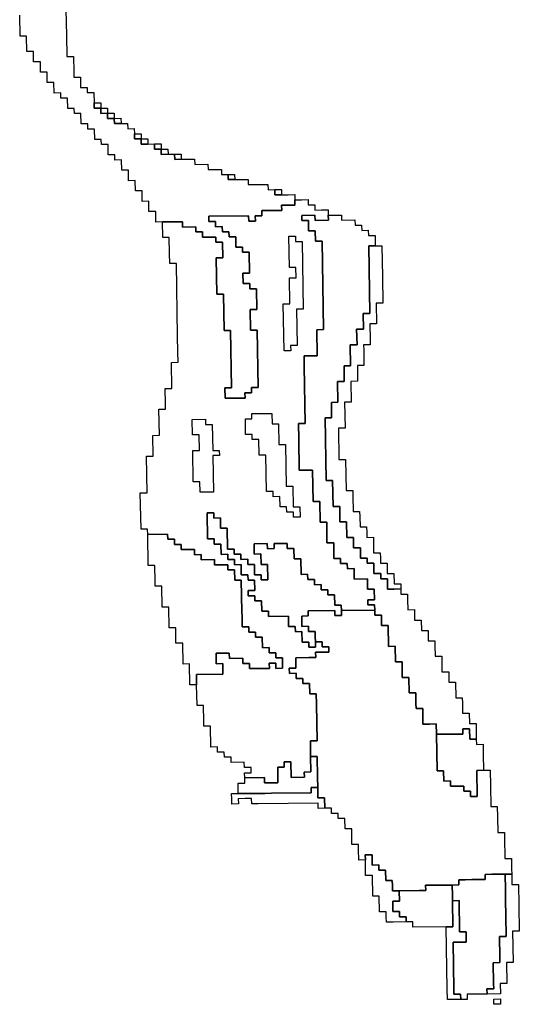
# Model space of a CAD drawing. Extents: x -9.486 to -9.308, y 38.697 to 38.769.
# Drawn here: x -9.319 to -9.315, y 38.721 to 38.73 of the extents above; entities that cross this region are included whole.
import ezdxf

# ---------------------------------------------------------------- set-up
doc = ezdxf.new("R2010")
doc.units = 0

msp = doc.modelspace()

# ---------------------------------------------------------------- linework, layer by layer
at = {"layer": 'carta_risco_incendio'}
msp.add_lwpolyline([(-9.318949, 38.729974), (-9.318945, 38.729749), (-9.318942, 38.729569), (-9.318884, 38.729569), (-9.318882, 38.729434), (-9.318881, 38.729389), (-9.318824, 38.72939), (-9.318822, 38.7293), (-9.318765, 38.7293), (-9.318764, 38.729255), (-9.318707, 38.729256), (-9.318705, 38.729166), (-9.318705, 38.729121), (-9.318647, 38.729121), (-9.318646, 38.729076), (-9.318589, 38.729077), (-9.318588, 38.729032), (-9.318531, 38.729032), (-9.31853, 38.728987), (-9.318472, 38.728988), (-9.318415, 38.728988), (-9.318414, 38.728943), (-9.318357, 38.728944), (-9.318356, 38.728899), (-9.318355, 38.728854), (-9.318298, 38.728854), (-9.318297, 38.728809), (-9.318239, 38.72881), (-9.318182, 38.728811), (-9.318181, 38.728766), (-9.318124, 38.728766), (-9.318123, 38.728721), (-9.318065, 38.728722), (-9.318008, 38.728722), (-9.318007, 38.728677), (-9.31795, 38.728678), (-9.317835, 38.728679), (-9.317834, 38.728634), (-9.317719, 38.728635), (-9.317718, 38.72859), (-9.317603, 38.728591), (-9.317603, 38.728546), (-9.317545, 38.728547), (-9.317544, 38.728502), (-9.317487, 38.728502), (-9.317372, 38.728504), (-9.317371, 38.728459), (-9.317256, 38.72846), (-9.317199, 38.72846), (-9.317198, 38.728415), (-9.31714, 38.728416), (-9.31714, 38.728371), (-9.317082, 38.728371), (-9.317025, 38.728372), (-9.316967, 38.728373), (-9.316967, 38.728327), (-9.316966, 38.728282), (-9.317081, 38.728281), (-9.31708, 38.728236), (-9.317252, 38.728235), (-9.317252, 38.728189), (-9.317309, 38.728189), (-9.317308, 38.728144), (-9.317366, 38.728143), (-9.317367, 38.728188), (-9.317712, 38.728185), (-9.317711, 38.72814), (-9.317653, 38.72814), (-9.317653, 38.728095), (-9.317595, 38.728096), (-9.317594, 38.728051), (-9.317537, 38.728051), (-9.317536, 38.728006), (-9.317479, 38.728007), (-9.317477, 38.727917), (-9.31742, 38.727918), (-9.317419, 38.727873), (-9.317361, 38.727873), (-9.317359, 38.727693), (-9.317416, 38.727692), (-9.317415, 38.727602), (-9.317357, 38.727603), (-9.317356, 38.727558), (-9.317299, 38.727558), (-9.317296, 38.727378), (-9.317353, 38.727378), (-9.31735, 38.727198), (-9.317293, 38.727198), (-9.317285, 38.726703), (-9.317342, 38.726702), (-9.317341, 38.726657), (-9.317399, 38.726657), (-9.317398, 38.726612), (-9.317571, 38.72661), (-9.317572, 38.7267), (-9.317515, 38.726701), (-9.317523, 38.727196), (-9.31758, 38.727195), (-9.317585, 38.727511), (-9.317643, 38.72751), (-9.317648, 38.727825), (-9.317591, 38.727826), (-9.317593, 38.727961), (-9.31765, 38.72796), (-9.317651, 38.728005), (-9.317766, 38.728004), (-9.317767, 38.728049), (-9.317824, 38.728049), (-9.317825, 38.728094), (-9.31794, 38.728092), (-9.317941, 38.728137), (-9.318113, 38.728136), (-9.318171, 38.728135), (-9.318172, 38.72818), (-9.318172, 38.728225), (-9.31823, 38.728225), (-9.318231, 38.728315), (-9.318289, 38.728314), (-9.31829, 38.728404), (-9.318348, 38.728404), (-9.318349, 38.728494), (-9.318407, 38.728493), (-9.318408, 38.728583), (-9.318466, 38.728583), (-9.318467, 38.728673), (-9.318525, 38.728672), (-9.318525, 38.728717), (-9.318583, 38.728716), (-9.318584, 38.728807), (-9.318642, 38.728806), (-9.318643, 38.728851), (-9.3187, 38.72885), (-9.318702, 38.72894), (-9.318759, 38.72894), (-9.31876, 38.728985), (-9.318817, 38.728984), (-9.318819, 38.729074), (-9.318876, 38.729074), (-9.318877, 38.729119), (-9.318934, 38.729118), (-9.318936, 38.729208), (-9.318993, 38.729208), (-9.318994, 38.729253), (-9.319052, 38.729252), (-9.319053, 38.729342), (-9.319111, 38.729342), (-9.319112, 38.729432), (-9.31917, 38.729431), (-9.319171, 38.729521), (-9.319229, 38.729521), (-9.31923, 38.729611), (-9.319288, 38.72961), (-9.31929, 38.729745), (-9.319347, 38.729745), (-9.31935, 38.729925)], dxfattribs=at)
for points in [[(-9.318647, 38.729121), (-9.318705, 38.729121), (-9.318705, 38.729166), (-9.318648, 38.729166), (-9.318647, 38.729121)], [(-9.318589, 38.729077), (-9.318646, 38.729076), (-9.318647, 38.729121), (-9.31859, 38.729122), (-9.318589, 38.729077)], [(-9.318531, 38.729032), (-9.318588, 38.729032), (-9.318589, 38.729077), (-9.318531, 38.729077), (-9.318531, 38.729032)], [(-9.318531, 38.729032), (-9.318473, 38.729033), (-9.318472, 38.728988), (-9.31853, 38.728987), (-9.318531, 38.729032)], [(-9.318298, 38.728854), (-9.318355, 38.728854), (-9.318356, 38.728899), (-9.318298, 38.7289), (-9.318298, 38.728854)], [(-9.318298, 38.728854), (-9.31824, 38.728855), (-9.318239, 38.72881), (-9.318297, 38.728809), (-9.318298, 38.728854)], [(-9.318124, 38.728766), (-9.318181, 38.728766), (-9.318182, 38.728811), (-9.318124, 38.728811), (-9.318124, 38.728766)], [(-9.318124, 38.728766), (-9.318066, 38.728767), (-9.318065, 38.728722), (-9.318123, 38.728721), (-9.318124, 38.728766)], [(-9.31795, 38.728678), (-9.318007, 38.728677), (-9.318008, 38.728722), (-9.31795, 38.728723), (-9.31795, 38.728678)], [(-9.317487, 38.728502), (-9.317544, 38.728502), (-9.317545, 38.728547), (-9.317488, 38.728547), (-9.317487, 38.728502)], [(-9.317082, 38.728371), (-9.31714, 38.728371), (-9.31714, 38.728416), (-9.317083, 38.728416), (-9.317082, 38.728371)], [(-9.316852, 38.728329), (-9.316851, 38.728284), (-9.316793, 38.728284), (-9.316793, 38.728239), (-9.316735, 38.72824), (-9.316678, 38.72824), (-9.316677, 38.728195), (-9.316676, 38.72815), (-9.316791, 38.728149), (-9.316792, 38.728194), (-9.316907, 38.728193), (-9.316906, 38.728148), (-9.316849, 38.728149), (-9.316847, 38.728058), (-9.31679, 38.728059), (-9.316788, 38.727969), (-9.316731, 38.72797), (-9.316718, 38.727204), (-9.316775, 38.727203), (-9.316772, 38.726978), (-9.316829, 38.726978), (-9.316887, 38.726977), (-9.316885, 38.726887), (-9.316877, 38.726392), (-9.316935, 38.726391), (-9.316932, 38.726256), (-9.316928, 38.725986), (-9.31687, 38.725986), (-9.316813, 38.725987), (-9.316808, 38.725717), (-9.316751, 38.725717), (-9.316748, 38.725537), (-9.31669, 38.725538), (-9.316688, 38.725358), (-9.31663, 38.725358), (-9.316628, 38.725223), (-9.31657, 38.725224), (-9.31657, 38.725179), (-9.316512, 38.725179), (-9.316511, 38.725134), (-9.316454, 38.725135), (-9.316452, 38.725045), (-9.316337, 38.725046), (-9.316336, 38.724956), (-9.316278, 38.724957), (-9.316277, 38.724866), (-9.316334, 38.724866), (-9.316334, 38.724821), (-9.316276, 38.724821), (-9.316275, 38.724776), (-9.316563, 38.724774), (-9.316564, 38.724819), (-9.316621, 38.724818), (-9.316623, 38.724908), (-9.31668, 38.724907), (-9.316681, 38.724952), (-9.316738, 38.724952), (-9.316739, 38.724997), (-9.316797, 38.724996), (-9.316797, 38.725041), (-9.316855, 38.725041), (-9.316856, 38.725086), (-9.316913, 38.725085), (-9.316915, 38.72522), (-9.316973, 38.72522), (-9.316974, 38.72531), (-9.317032, 38.725309), (-9.317032, 38.725354), (-9.317147, 38.725353), (-9.317147, 38.725308), (-9.317204, 38.725307), (-9.317205, 38.725353), (-9.31732, 38.725351), (-9.317318, 38.725261), (-9.317261, 38.725262), (-9.317259, 38.725172), (-9.317202, 38.725172), (-9.3172, 38.725037), (-9.317257, 38.725037), (-9.317258, 38.725082), (-9.317315, 38.725081), (-9.317317, 38.725171), (-9.317374, 38.725171), (-9.317375, 38.725216), (-9.317433, 38.725215), (-9.317433, 38.72526), (-9.317491, 38.72526), (-9.317492, 38.725305), (-9.317549, 38.725304), (-9.317552, 38.725484), (-9.31761, 38.725484), (-9.317611, 38.725574), (-9.317668, 38.725573), (-9.317669, 38.725618), (-9.317727, 38.725617), (-9.317723, 38.725392), (-9.317666, 38.725393), (-9.317665, 38.725348), (-9.317607, 38.725348), (-9.317606, 38.725258), (-9.317548, 38.725259), (-9.317548, 38.725214), (-9.31749, 38.725215), (-9.317489, 38.725169), (-9.317432, 38.72517), (-9.31743, 38.72508), (-9.317373, 38.725081), (-9.317372, 38.725036), (-9.317315, 38.725036), (-9.317313, 38.724946), (-9.317371, 38.724945), (-9.31737, 38.7249), (-9.317312, 38.724901), (-9.317312, 38.724856), (-9.317254, 38.724857), (-9.317253, 38.724767), (-9.317195, 38.724767), (-9.317194, 38.724722), (-9.317022, 38.724724), (-9.317021, 38.724634), (-9.316963, 38.724634), (-9.316962, 38.724589), (-9.316905, 38.72459), (-9.316903, 38.7245), (-9.316846, 38.7245), (-9.316845, 38.724455), (-9.316788, 38.724456), (-9.316788, 38.724501), (-9.316731, 38.724502), (-9.31673, 38.724457), (-9.316673, 38.724457), (-9.316672, 38.724412), (-9.316787, 38.724411), (-9.316786, 38.724366), (-9.316844, 38.724365), (-9.316959, 38.724364), (-9.316958, 38.724319), (-9.316957, 38.724274), (-9.317015, 38.724274), (-9.317014, 38.724228), (-9.316956, 38.724229), (-9.316956, 38.724184), (-9.316898, 38.724185), (-9.316897, 38.72414), (-9.31684, 38.72414), (-9.316838, 38.72405), (-9.316781, 38.724051), (-9.316779, 38.723961), (-9.316774, 38.723645), (-9.316832, 38.723645), (-9.31683, 38.72351), (-9.316827, 38.723375), (-9.316885, 38.723374), (-9.316884, 38.723329), (-9.316999, 38.723328), (-9.317001, 38.723463), (-9.317059, 38.723462), (-9.317058, 38.723417), (-9.317115, 38.723417), (-9.317113, 38.723282), (-9.317228, 38.723281), (-9.317229, 38.723326), (-9.317401, 38.723324), (-9.317402, 38.723369), (-9.317345, 38.723369), (-9.317345, 38.723414), (-9.317403, 38.723414), (-9.317404, 38.723459), (-9.317519, 38.723458), (-9.317519, 38.723503), (-9.317577, 38.723502), (-9.317578, 38.723547), (-9.317635, 38.723547), (-9.317636, 38.723592), (-9.317693, 38.723591), (-9.317696, 38.723771), (-9.317754, 38.723771), (-9.317754, 38.723816), (-9.317757, 38.723951), (-9.317814, 38.72395), (-9.317817, 38.72413), (-9.317819, 38.72422), (-9.317589, 38.724223), (-9.31759, 38.724313), (-9.317648, 38.724312), (-9.317649, 38.724402), (-9.317534, 38.724403), (-9.317533, 38.724358), (-9.317418, 38.72436), (-9.317418, 38.724314), (-9.31736, 38.724315), (-9.31736, 38.72427), (-9.317187, 38.724272), (-9.317188, 38.724317), (-9.31713, 38.724317), (-9.31713, 38.724272), (-9.317072, 38.724273), (-9.317073, 38.724318), (-9.317074, 38.724363), (-9.317131, 38.724362), (-9.317132, 38.724407), (-9.317189, 38.724407), (-9.31719, 38.724452), (-9.317248, 38.724451), (-9.317249, 38.724541), (-9.317306, 38.724541), (-9.317307, 38.724586), (-9.317365, 38.724585), (-9.317365, 38.72463), (-9.317423, 38.72463), (-9.317424, 38.72472), (-9.317425, 38.724765), (-9.31743, 38.725035), (-9.317487, 38.725034), (-9.317489, 38.725124), (-9.317546, 38.725124), (-9.317547, 38.725169), (-9.317662, 38.725168), (-9.317663, 38.725213), (-9.317778, 38.725212), (-9.317778, 38.725257), (-9.317836, 38.725256), (-9.317836, 38.725301), (-9.317951, 38.7253), (-9.317952, 38.725345), (-9.31801, 38.725344), (-9.31801, 38.725389), (-9.318068, 38.725389), (-9.318069, 38.725434), (-9.318241, 38.725432), (-9.318242, 38.725477), (-9.318299, 38.725477), (-9.318305, 38.725792), (-9.318247, 38.725792), (-9.318252, 38.726108), (-9.318195, 38.726108), (-9.318198, 38.726288), (-9.31814, 38.726289), (-9.318144, 38.726514), (-9.318087, 38.726515), (-9.318087, 38.72656), (-9.318089, 38.726695), (-9.318032, 38.726695), (-9.318036, 38.72692), (-9.317978, 38.726921), (-9.31798, 38.727011), (-9.317982, 38.727146), (-9.317992, 38.727777), (-9.31805, 38.727776), (-9.318051, 38.727866), (-9.318054, 38.728001), (-9.318111, 38.728001), (-9.318113, 38.728136), (-9.317941, 38.728137), (-9.31794, 38.728092), (-9.317825, 38.728094), (-9.317824, 38.728049), (-9.317767, 38.728049), (-9.317766, 38.728004), (-9.317651, 38.728005), (-9.31765, 38.72796), (-9.317593, 38.727961), (-9.317591, 38.727826), (-9.317648, 38.727825), (-9.317643, 38.72751), (-9.317585, 38.727511), (-9.31758, 38.727195), (-9.317523, 38.727196), (-9.317515, 38.726701), (-9.317572, 38.7267), (-9.317571, 38.72661), (-9.317398, 38.726612), (-9.317399, 38.726657), (-9.317341, 38.726657), (-9.317342, 38.726702), (-9.317285, 38.726703), (-9.317293, 38.727198), (-9.31735, 38.727198), (-9.317353, 38.727378), (-9.317296, 38.727378), (-9.317299, 38.727558), (-9.317356, 38.727558), (-9.317357, 38.727603), (-9.317415, 38.727602), (-9.317416, 38.727692), (-9.317359, 38.727693), (-9.317361, 38.727873), (-9.317419, 38.727873), (-9.31742, 38.727918), (-9.317477, 38.727917), (-9.317479, 38.728007), (-9.317536, 38.728006), (-9.317537, 38.728051), (-9.317594, 38.728051), (-9.317595, 38.728096), (-9.317653, 38.728095), (-9.317653, 38.72814), (-9.317711, 38.72814), (-9.317712, 38.728185), (-9.317367, 38.728188), (-9.317366, 38.728143), (-9.317308, 38.728144), (-9.317309, 38.728189), (-9.317252, 38.728189), (-9.317252, 38.728235), (-9.31708, 38.728236), (-9.317081, 38.728281), (-9.316966, 38.728282), (-9.316967, 38.728327), (-9.316909, 38.728328), (-9.316852, 38.728329)], [(-9.316562, 38.728196), (-9.316561, 38.728151), (-9.316446, 38.728153), (-9.316445, 38.728108), (-9.316388, 38.728108), (-9.316387, 38.728063), (-9.31633, 38.728064), (-9.316329, 38.728019), (-9.316271, 38.728019), (-9.31627, 38.727929), (-9.316327, 38.727929), (-9.316318, 38.727343), (-9.316375, 38.727343), (-9.316373, 38.727208), (-9.316431, 38.727207), (-9.316428, 38.727072), (-9.316486, 38.727071), (-9.316483, 38.726891), (-9.31654, 38.726891), (-9.316538, 38.726755), (-9.316596, 38.726755), (-9.316593, 38.726575), (-9.31665, 38.726574), (-9.316648, 38.726439), (-9.316705, 38.726439), (-9.316696, 38.725898), (-9.316639, 38.725899), (-9.316635, 38.725674), (-9.316578, 38.725674), (-9.316576, 38.725539), (-9.316518, 38.72554), (-9.316516, 38.725405), (-9.316458, 38.725405), (-9.316457, 38.725315), (-9.316399, 38.725316), (-9.316398, 38.725226), (-9.31634, 38.725226), (-9.31634, 38.725181), (-9.316282, 38.725182), (-9.316281, 38.725092), (-9.316223, 38.725092), (-9.316222, 38.725047), (-9.316165, 38.725048), (-9.316163, 38.724958), (-9.316106, 38.724958), (-9.316048, 38.724959), (-9.316048, 38.724914), (-9.31599, 38.724914), (-9.31599, 38.724869), (-9.315988, 38.724779), (-9.315931, 38.72478), (-9.315929, 38.72469), (-9.315872, 38.72469), (-9.31587, 38.7246), (-9.315813, 38.724601), (-9.315812, 38.724556), (-9.315811, 38.724511), (-9.315754, 38.724511), (-9.315753, 38.724466), (-9.315751, 38.724376), (-9.315694, 38.724377), (-9.315692, 38.724242), (-9.315634, 38.724242), (-9.315633, 38.724152), (-9.315575, 38.724153), (-9.315573, 38.724018), (-9.315516, 38.724018), (-9.315515, 38.723973), (-9.315513, 38.723883), (-9.315456, 38.723884), (-9.315454, 38.723794), (-9.315397, 38.723794), (-9.315395, 38.723659), (-9.315452, 38.723659), (-9.315454, 38.723749), (-9.315511, 38.723748), (-9.31551, 38.723703), (-9.31574, 38.723701), (-9.315742, 38.723791), (-9.315799, 38.72379), (-9.315857, 38.72379), (-9.315858, 38.72388), (-9.315859, 38.723925), (-9.315916, 38.723924), (-9.315917, 38.723969), (-9.315919, 38.724059), (-9.315976, 38.724059), (-9.315978, 38.724194), (-9.316036, 38.724193), (-9.316038, 38.724328), (-9.316096, 38.724328), (-9.316098, 38.724463), (-9.316155, 38.724462), (-9.316158, 38.724643), (-9.316216, 38.724642), (-9.316217, 38.724732), (-9.316275, 38.724731), (-9.316275, 38.724776), (-9.316276, 38.724821), (-9.316334, 38.724821), (-9.316334, 38.724866), (-9.316277, 38.724866), (-9.316278, 38.724957), (-9.316336, 38.724956), (-9.316337, 38.725046), (-9.316452, 38.725045), (-9.316454, 38.725135), (-9.316511, 38.725134), (-9.316512, 38.725179), (-9.31657, 38.725179), (-9.31657, 38.725224), (-9.316628, 38.725223), (-9.31663, 38.725358), (-9.316688, 38.725358), (-9.31669, 38.725538), (-9.316748, 38.725537), (-9.316751, 38.725717), (-9.316808, 38.725717), (-9.316813, 38.725987), (-9.31687, 38.725986), (-9.316928, 38.725986), (-9.316932, 38.726256), (-9.316935, 38.726391), (-9.316877, 38.726392), (-9.316885, 38.726887), (-9.316887, 38.726977), (-9.316829, 38.726978), (-9.316772, 38.726978), (-9.316775, 38.727203), (-9.316718, 38.727204), (-9.316731, 38.72797), (-9.316788, 38.727969), (-9.31679, 38.728059), (-9.316847, 38.728058), (-9.316849, 38.728149), (-9.316906, 38.728148), (-9.316907, 38.728193), (-9.316792, 38.728194), (-9.316791, 38.728149), (-9.316676, 38.72815), (-9.316677, 38.728195), (-9.316562, 38.728196)], [(-9.316961, 38.728012), (-9.316961, 38.727967), (-9.316903, 38.727968), (-9.316893, 38.727382), (-9.316951, 38.727382), (-9.316946, 38.727067), (-9.317003, 38.727066), (-9.317002, 38.727021), (-9.31706, 38.72702), (-9.317067, 38.727426), (-9.317009, 38.727426), (-9.317013, 38.727651), (-9.316955, 38.727652), (-9.316957, 38.727742), (-9.317014, 38.727742), (-9.317019, 38.728012), (-9.316961, 38.728012)], [(-9.317019, 38.728012), (-9.316961, 38.728012), (-9.316961, 38.727967), (-9.316903, 38.727968), (-9.316893, 38.727382), (-9.316951, 38.727382), (-9.316946, 38.727067), (-9.317003, 38.727066), (-9.317002, 38.727021), (-9.31706, 38.72702), (-9.317067, 38.727426), (-9.317009, 38.727426), (-9.317013, 38.727651), (-9.316955, 38.727652), (-9.316957, 38.727742), (-9.317014, 38.727742), (-9.317019, 38.728012)], [(-9.316589, 38.72635), (-9.316584, 38.726079), (-9.316527, 38.72608), (-9.316522, 38.72581), (-9.316465, 38.72581), (-9.316464, 38.725765), (-9.316462, 38.72563), (-9.316405, 38.725631), (-9.316404, 38.725586), (-9.316402, 38.725496), (-9.316345, 38.725496), (-9.316344, 38.725451), (-9.316343, 38.725406), (-9.316286, 38.725407), (-9.316284, 38.725317), (-9.316284, 38.725272), (-9.316226, 38.725272), (-9.316225, 38.725227), (-9.316225, 38.725182), (-9.316167, 38.725183), (-9.316166, 38.725093), (-9.316108, 38.725093), (-9.316107, 38.725003), (-9.316049, 38.725004), (-9.316048, 38.724959), (-9.316106, 38.724958), (-9.316163, 38.724958), (-9.316165, 38.725048), (-9.316222, 38.725047), (-9.316223, 38.725092), (-9.316281, 38.725092), (-9.316282, 38.725182), (-9.31634, 38.725181), (-9.31634, 38.725226), (-9.316398, 38.725226), (-9.316399, 38.725316), (-9.316457, 38.725315), (-9.316458, 38.725405), (-9.316516, 38.725405), (-9.316518, 38.72554), (-9.316576, 38.725539), (-9.316578, 38.725674), (-9.316635, 38.725674), (-9.316639, 38.725899), (-9.316696, 38.725898), (-9.316705, 38.726439), (-9.316648, 38.726439), (-9.31665, 38.726574), (-9.316593, 38.726575), (-9.316596, 38.726755), (-9.316538, 38.726755), (-9.31654, 38.726891), (-9.316483, 38.726891), (-9.316486, 38.727071), (-9.316428, 38.727072), (-9.316431, 38.727207), (-9.316373, 38.727208), (-9.316375, 38.727343), (-9.316318, 38.727343), (-9.316327, 38.727929), (-9.31627, 38.727929), (-9.316212, 38.72793), (-9.316208, 38.72766), (-9.316204, 38.727434), (-9.316262, 38.727434), (-9.316259, 38.727254), (-9.316316, 38.727253), (-9.316314, 38.727118), (-9.316313, 38.727073), (-9.316371, 38.727072), (-9.31637, 38.727027), (-9.316368, 38.726892), (-9.316425, 38.726892), (-9.316423, 38.726757), (-9.316481, 38.726756), (-9.316478, 38.726576), (-9.316535, 38.726575), (-9.316531, 38.72635), (-9.316589, 38.72635)], [(-9.31774, 38.726428), (-9.317739, 38.726383), (-9.317682, 38.726384), (-9.317678, 38.726158), (-9.317621, 38.726159), (-9.31762, 38.726114), (-9.317677, 38.726113), (-9.317672, 38.725798), (-9.317787, 38.725797), (-9.317789, 38.725887), (-9.317846, 38.725886), (-9.317851, 38.726157), (-9.317793, 38.726157), (-9.317795, 38.726292), (-9.317853, 38.726292), (-9.317855, 38.726427), (-9.31774, 38.726428)], [(-9.317672, 38.725798), (-9.317787, 38.725797), (-9.317789, 38.725887), (-9.317846, 38.725886), (-9.317851, 38.726157), (-9.317793, 38.726157), (-9.317795, 38.726292), (-9.317853, 38.726292), (-9.317855, 38.726427), (-9.31774, 38.726428), (-9.317739, 38.726383), (-9.317682, 38.726384), (-9.317678, 38.726158), (-9.317621, 38.726159), (-9.31762, 38.726114), (-9.317677, 38.726113), (-9.317672, 38.725798)], [(-9.317166, 38.726479), (-9.317164, 38.726389), (-9.317107, 38.726389), (-9.317104, 38.726209), (-9.317047, 38.72621), (-9.317041, 38.72585), (-9.316983, 38.72585), (-9.31698, 38.72567), (-9.316923, 38.725671), (-9.316921, 38.725581), (-9.316979, 38.72558), (-9.316979, 38.725625), (-9.317037, 38.725624), (-9.317038, 38.725669), (-9.317095, 38.725669), (-9.317097, 38.725759), (-9.317154, 38.725758), (-9.317155, 38.725803), (-9.317212, 38.725803), (-9.317218, 38.726118), (-9.317275, 38.726117), (-9.317277, 38.726253), (-9.317335, 38.726252), (-9.317335, 38.726297), (-9.317393, 38.726296), (-9.317395, 38.726432), (-9.317338, 38.726432), (-9.317338, 38.726477), (-9.317166, 38.726479)], [(-9.317395, 38.726432), (-9.317338, 38.726432), (-9.317338, 38.726477), (-9.317166, 38.726479), (-9.317164, 38.726389), (-9.317107, 38.726389), (-9.317104, 38.726209), (-9.317047, 38.72621), (-9.317041, 38.72585), (-9.316983, 38.72585), (-9.31698, 38.72567), (-9.316923, 38.725671), (-9.316921, 38.725581), (-9.316979, 38.72558), (-9.316979, 38.725625), (-9.317037, 38.725624), (-9.317038, 38.725669), (-9.317095, 38.725669), (-9.317097, 38.725759), (-9.317154, 38.725758), (-9.317155, 38.725803), (-9.317212, 38.725803), (-9.317218, 38.726118), (-9.317275, 38.726117), (-9.317277, 38.726253), (-9.317335, 38.726252), (-9.317335, 38.726297), (-9.317393, 38.726296), (-9.317395, 38.726432)], [(-9.317669, 38.725618), (-9.317668, 38.725573), (-9.317611, 38.725574), (-9.31761, 38.725484), (-9.317552, 38.725484), (-9.317549, 38.725304), (-9.317492, 38.725305), (-9.317491, 38.72526), (-9.317433, 38.72526), (-9.317433, 38.725215), (-9.317375, 38.725216), (-9.317374, 38.725171), (-9.317317, 38.725171), (-9.317315, 38.725081), (-9.317258, 38.725082), (-9.317257, 38.725037), (-9.3172, 38.725037), (-9.317202, 38.725172), (-9.317259, 38.725172), (-9.317261, 38.725262), (-9.317318, 38.725261), (-9.31732, 38.725351), (-9.317205, 38.725353), (-9.317204, 38.725307), (-9.317147, 38.725308), (-9.317147, 38.725353), (-9.317032, 38.725354), (-9.317032, 38.725309), (-9.316974, 38.72531), (-9.316973, 38.72522), (-9.316915, 38.72522), (-9.316913, 38.725085), (-9.316856, 38.725086), (-9.316855, 38.725041), (-9.316797, 38.725041), (-9.316797, 38.724996), (-9.316739, 38.724997), (-9.316738, 38.724952), (-9.316681, 38.724952), (-9.31668, 38.724907), (-9.316623, 38.724908), (-9.316621, 38.724818), (-9.316564, 38.724819), (-9.316563, 38.724774), (-9.316562, 38.724728), (-9.31662, 38.724728), (-9.31662, 38.724773), (-9.31685, 38.724771), (-9.31685, 38.724726), (-9.316907, 38.724725), (-9.316906, 38.72468), (-9.316906, 38.724635), (-9.316848, 38.724636), (-9.316847, 38.72459), (-9.31679, 38.724591), (-9.316789, 38.724546), (-9.316788, 38.724501), (-9.316788, 38.724456), (-9.316845, 38.724455), (-9.316846, 38.7245), (-9.316903, 38.7245), (-9.316905, 38.72459), (-9.316962, 38.724589), (-9.316963, 38.724634), (-9.317021, 38.724634), (-9.317022, 38.724724), (-9.317194, 38.724722), (-9.317195, 38.724767), (-9.317253, 38.724767), (-9.317254, 38.724857), (-9.317312, 38.724856), (-9.317312, 38.724901), (-9.31737, 38.7249), (-9.317371, 38.724945), (-9.317313, 38.724946), (-9.317315, 38.725036), (-9.317372, 38.725036), (-9.317373, 38.725081), (-9.31743, 38.72508), (-9.317432, 38.72517), (-9.317489, 38.725169), (-9.31749, 38.725215), (-9.317548, 38.725214), (-9.317548, 38.725259), (-9.317606, 38.725258), (-9.317607, 38.725348), (-9.317665, 38.725348), (-9.317666, 38.725393), (-9.317723, 38.725392), (-9.317727, 38.725617), (-9.317669, 38.725618)], [(-9.318069, 38.725434), (-9.318068, 38.725389), (-9.31801, 38.725389), (-9.31801, 38.725344), (-9.317952, 38.725345), (-9.317951, 38.7253), (-9.317836, 38.725301), (-9.317836, 38.725256), (-9.317778, 38.725257), (-9.317778, 38.725212), (-9.317663, 38.725213), (-9.317662, 38.725168), (-9.317547, 38.725169), (-9.317546, 38.725124), (-9.317489, 38.725124), (-9.317487, 38.725034), (-9.31743, 38.725035), (-9.317425, 38.724765), (-9.317424, 38.72472), (-9.317423, 38.72463), (-9.317365, 38.72463), (-9.317365, 38.724585), (-9.317307, 38.724586), (-9.317306, 38.724541), (-9.317249, 38.724541), (-9.317248, 38.724451), (-9.31719, 38.724452), (-9.317189, 38.724407), (-9.317132, 38.724407), (-9.317131, 38.724362), (-9.317074, 38.724363), (-9.317073, 38.724318), (-9.317072, 38.724273), (-9.31713, 38.724272), (-9.31713, 38.724317), (-9.317188, 38.724317), (-9.317187, 38.724272), (-9.31736, 38.72427), (-9.31736, 38.724315), (-9.317418, 38.724314), (-9.317418, 38.72436), (-9.317533, 38.724358), (-9.317534, 38.724403), (-9.317649, 38.724402), (-9.317648, 38.724312), (-9.31759, 38.724313), (-9.317589, 38.724223), (-9.317819, 38.72422), (-9.317817, 38.72413), (-9.317875, 38.72413), (-9.317878, 38.72431), (-9.317935, 38.724309), (-9.317938, 38.724489), (-9.317996, 38.724489), (-9.317998, 38.724624), (-9.318055, 38.724623), (-9.318058, 38.724803), (-9.318116, 38.724803), (-9.318119, 38.724983), (-9.318176, 38.724982), (-9.318177, 38.725027), (-9.318179, 38.725162), (-9.318237, 38.725162), (-9.318241, 38.725432), (-9.318069, 38.725434)], [(-9.316275, 38.724776), (-9.316275, 38.724731), (-9.316217, 38.724732), (-9.316216, 38.724642), (-9.316158, 38.724643), (-9.316155, 38.724462), (-9.316098, 38.724463), (-9.316096, 38.724328), (-9.316038, 38.724328), (-9.316036, 38.724193), (-9.315978, 38.724194), (-9.315976, 38.724059), (-9.315919, 38.724059), (-9.315917, 38.723969), (-9.315916, 38.723924), (-9.315859, 38.723925), (-9.315858, 38.72388), (-9.315857, 38.72379), (-9.315799, 38.72379), (-9.315742, 38.723791), (-9.31574, 38.723701), (-9.315735, 38.723386), (-9.315678, 38.723386), (-9.315676, 38.723296), (-9.315619, 38.723297), (-9.315618, 38.723252), (-9.315503, 38.723253), (-9.315502, 38.723208), (-9.315445, 38.723208), (-9.315444, 38.723163), (-9.315386, 38.723164), (-9.31539, 38.723389), (-9.315333, 38.72339), (-9.315275, 38.72339), (-9.315273, 38.723255), (-9.31527, 38.723075), (-9.315213, 38.723076), (-9.315211, 38.722986), (-9.315209, 38.722851), (-9.315151, 38.722851), (-9.315151, 38.722806), (-9.315148, 38.722626), (-9.31509, 38.722627), (-9.315089, 38.722536), (-9.315088, 38.722491), (-9.315145, 38.722491), (-9.315203, 38.72249), (-9.31526, 38.72249), (-9.315318, 38.722489), (-9.315317, 38.722444), (-9.315432, 38.722443), (-9.31549, 38.722442), (-9.315547, 38.722442), (-9.315546, 38.722397), (-9.315604, 38.722396), (-9.315834, 38.722394), (-9.315833, 38.722349), (-9.31589, 38.722348), (-9.316063, 38.722346), (-9.31612, 38.722346), (-9.316121, 38.722391), (-9.316122, 38.722436), (-9.316179, 38.722435), (-9.316181, 38.722525), (-9.316238, 38.722525), (-9.316239, 38.72257), (-9.316297, 38.722569), (-9.316297, 38.722614), (-9.316298, 38.722659), (-9.316356, 38.722659), (-9.316355, 38.722614), (-9.316412, 38.722613), (-9.316414, 38.722703), (-9.316414, 38.722748), (-9.316472, 38.722748), (-9.316473, 38.722793), (-9.316474, 38.722883), (-9.316532, 38.722882), (-9.316533, 38.722972), (-9.316591, 38.722972), (-9.316591, 38.723017), (-9.316649, 38.723016), (-9.31665, 38.723061), (-9.316707, 38.723061), (-9.316709, 38.723151), (-9.316766, 38.72315), (-9.316768, 38.72324), (-9.316769, 38.72333), (-9.316772, 38.72351), (-9.31683, 38.72351), (-9.316832, 38.723645), (-9.316774, 38.723645), (-9.316779, 38.723961), (-9.316781, 38.724051), (-9.316838, 38.72405), (-9.31684, 38.72414), (-9.316897, 38.72414), (-9.316898, 38.724185), (-9.316956, 38.724184), (-9.316956, 38.724229), (-9.317014, 38.724228), (-9.317015, 38.724274), (-9.316957, 38.724274), (-9.316958, 38.724319), (-9.316959, 38.724364), (-9.316844, 38.724365), (-9.316786, 38.724366), (-9.316787, 38.724411), (-9.316672, 38.724412), (-9.316673, 38.724457), (-9.31673, 38.724457), (-9.316731, 38.724502), (-9.316788, 38.724501), (-9.316789, 38.724546), (-9.31679, 38.724591), (-9.316847, 38.72459), (-9.316848, 38.724636), (-9.316906, 38.724635), (-9.316906, 38.72468), (-9.316907, 38.724725), (-9.31685, 38.724726), (-9.31685, 38.724771), (-9.31662, 38.724773), (-9.31662, 38.724728), (-9.316562, 38.724728), (-9.316563, 38.724774), (-9.316275, 38.724776)], [(-9.315454, 38.723749), (-9.315452, 38.723659), (-9.315395, 38.723659), (-9.315394, 38.723614), (-9.315336, 38.723615), (-9.315335, 38.723525), (-9.315333, 38.72339), (-9.31539, 38.723389), (-9.315386, 38.723164), (-9.315444, 38.723163), (-9.315445, 38.723208), (-9.315502, 38.723208), (-9.315503, 38.723253), (-9.315618, 38.723252), (-9.315619, 38.723297), (-9.315676, 38.723296), (-9.315678, 38.723386), (-9.315735, 38.723386), (-9.31574, 38.723701), (-9.31551, 38.723703), (-9.315511, 38.723748), (-9.315454, 38.723749)], [(-9.316769, 38.72333), (-9.316768, 38.72324), (-9.316825, 38.72324), (-9.316824, 38.723195), (-9.317169, 38.723191), (-9.317227, 38.72319), (-9.317399, 38.723189), (-9.317457, 38.723188), (-9.317457, 38.723233), (-9.317458, 38.723278), (-9.317401, 38.723279), (-9.317401, 38.723324), (-9.317229, 38.723326), (-9.317228, 38.723281), (-9.317113, 38.723282), (-9.317115, 38.723417), (-9.317058, 38.723417), (-9.317059, 38.723462), (-9.317001, 38.723463), (-9.316999, 38.723328), (-9.316884, 38.723329), (-9.316885, 38.723374), (-9.316827, 38.723375), (-9.31683, 38.72351), (-9.316772, 38.72351), (-9.316769, 38.72333)], [(-9.316768, 38.72324), (-9.316766, 38.72315), (-9.316709, 38.723151), (-9.316707, 38.723061), (-9.316765, 38.72306), (-9.316765, 38.723105), (-9.317283, 38.7231), (-9.31734, 38.723099), (-9.317341, 38.723144), (-9.317398, 38.723144), (-9.317456, 38.723143), (-9.317455, 38.723098), (-9.317513, 38.723097), (-9.317513, 38.723143), (-9.317514, 38.723188), (-9.317457, 38.723188), (-9.317399, 38.723189), (-9.317227, 38.72319), (-9.317169, 38.723191), (-9.316824, 38.723195), (-9.316825, 38.72324), (-9.316768, 38.72324)], [(-9.316297, 38.722614), (-9.316297, 38.722569), (-9.316239, 38.72257), (-9.316238, 38.722525), (-9.316181, 38.722525), (-9.316179, 38.722435), (-9.316122, 38.722436), (-9.316121, 38.722391), (-9.31612, 38.722346), (-9.316063, 38.722346), (-9.316061, 38.722256), (-9.316119, 38.722256), (-9.316117, 38.722166), (-9.31606, 38.722166), (-9.316059, 38.722121), (-9.316002, 38.722122), (-9.316001, 38.722077), (-9.316116, 38.722076), (-9.316173, 38.722075), (-9.316174, 38.72212), (-9.316175, 38.722165), (-9.316232, 38.722165), (-9.316235, 38.7223), (-9.316292, 38.722299), (-9.316295, 38.722479), (-9.316353, 38.722479), (-9.316355, 38.722614), (-9.316356, 38.722659), (-9.316298, 38.722659), (-9.316297, 38.722614)], [(-9.315142, 38.722266), (-9.315139, 38.722131), (-9.315137, 38.721951), (-9.315194, 38.72195), (-9.315191, 38.72177), (-9.31519, 38.721725), (-9.315248, 38.721724), (-9.315245, 38.721544), (-9.315244, 38.721499), (-9.315302, 38.721498), (-9.315301, 38.721453), (-9.315416, 38.721452), (-9.315473, 38.721452), (-9.315473, 38.721407), (-9.31553, 38.721406), (-9.315531, 38.721451), (-9.315588, 38.721451), (-9.315589, 38.721496), (-9.315596, 38.721901), (-9.315481, 38.721902), (-9.315482, 38.721992), (-9.31554, 38.721991), (-9.315544, 38.722262), (-9.315602, 38.722261), (-9.315602, 38.722306), (-9.315604, 38.722396), (-9.315546, 38.722397), (-9.315547, 38.722442), (-9.31549, 38.722442), (-9.315432, 38.722443), (-9.315317, 38.722444), (-9.315318, 38.722489), (-9.31526, 38.72249), (-9.315203, 38.72249), (-9.315145, 38.722491), (-9.315143, 38.722356), (-9.315142, 38.722266)], [(-9.315088, 38.722491), (-9.315086, 38.722401), (-9.315029, 38.722402), (-9.315026, 38.722222), (-9.315022, 38.721997), (-9.31508, 38.721996), (-9.315075, 38.721726), (-9.315133, 38.721725), (-9.31513, 38.721545), (-9.315187, 38.721545), (-9.315186, 38.721455), (-9.315301, 38.721453), (-9.315302, 38.721498), (-9.315244, 38.721499), (-9.315245, 38.721544), (-9.315248, 38.721724), (-9.31519, 38.721725), (-9.315191, 38.72177), (-9.315194, 38.72195), (-9.315137, 38.721951), (-9.315139, 38.722131), (-9.315142, 38.722266), (-9.315143, 38.722356), (-9.315145, 38.722491), (-9.315088, 38.722491)], [(-9.315602, 38.722261), (-9.315598, 38.722036), (-9.315655, 38.722035), (-9.315943, 38.722032), (-9.315943, 38.722077), (-9.316001, 38.722077), (-9.316002, 38.722122), (-9.316059, 38.722121), (-9.31606, 38.722166), (-9.316117, 38.722166), (-9.316119, 38.722256), (-9.316061, 38.722256), (-9.316063, 38.722346), (-9.31589, 38.722348), (-9.315833, 38.722349), (-9.315834, 38.722394), (-9.315604, 38.722396), (-9.315602, 38.722306), (-9.315602, 38.722261)], [(-9.315544, 38.722262), (-9.31554, 38.721991), (-9.315482, 38.721992), (-9.315481, 38.721902), (-9.315596, 38.721901), (-9.315589, 38.721496), (-9.315588, 38.721451), (-9.315531, 38.721451), (-9.31553, 38.721406), (-9.315645, 38.721405), (-9.315646, 38.721495), (-9.315655, 38.722035), (-9.315598, 38.722036), (-9.315602, 38.722261), (-9.315544, 38.722262)], [(-9.315184, 38.721365), (-9.315242, 38.721364), (-9.315243, 38.721409), (-9.315185, 38.72141), (-9.315184, 38.721365)]]:
    msp.add_lwpolyline(points, close=True, dxfattribs=at)

doc.saveas('drawing.dxf')
